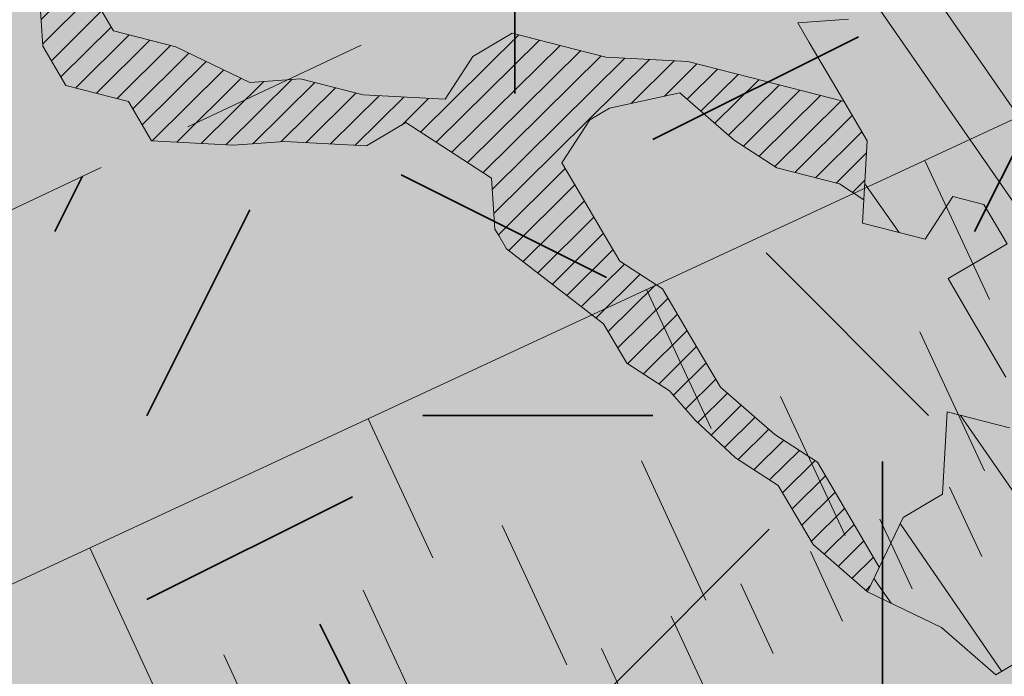
# Model space of a CAD drawing. Units: metres. Extents: x 1408973 to 1409331, y 5218507 to 5218765.
# Drawn here: x 1409001 to 1409002, y 5218699 to 5218700 of the extents above; entities that cross this region are included whole.
import ezdxf

# ---------------------------------------------------------------- set-up
doc = ezdxf.new("R2010")
doc.units = ezdxf.units.M
doc.header["$LTSCALE"] = 2
doc.linetypes.add('CACHE2', pattern=[0.1875, 0.125, -0.0625])
for name, color, linetype, lineweight in [('Compo-arbre', 3, 'Continuous', 9), ('Compo-bordure-limite', 7, 'CACHE2', 9), ('Compo-hachures-calcaire', 7, 'Continuous', 35), ('Compo-hachures-herbe', 76, 'Continuous', 35), ('Compo-végétation-hachures-Haie-massifs arbustif', 7, 'Continuous', 35), ('Projet-EP-noue', 140, 'Continuous', 9)]:
    doc.layers.add(name, color=color, linetype=linetype, lineweight=lineweight)
doc.layers.add('Compo-arbre-ombre', color=7, linetype='Continuous', lineweight=9, transparency=0.8)
pattern_1 = [(92.61470176485068, (0, 0), (-0.1427262524124008, -0.006517859872048448), []), (92.61470176485068, (0.04540281712473018, 0.04974805891631159), (-0.1427262524124008, -0.006517859872048448), [])]

# ---------------------------------------------------------------- blocks, each defined once
blk = doc.blocks.new('Arbre2-2016')
at = {"layer": 'Compo-arbre'}
h = blk.add_hatch(dxfattribs=at)
h.set_pattern_fill('ANSI32', color=92, scale=0.015, angle=47.61470176485069, style=0)
h.set_pattern_definition(pattern_1)
edge = h.paths.add_edge_path()
edge.add_line((1.338077866166827, -0.2646649280674183), (1.398191920641807, -0.2463006538042691))
edge.add_line((1.398191920641807, -0.2463006538042691), (1.41859671728173, -0.2269692378346235))
edge.add_line((1.41859671728173, -0.2269692378346235), (1.419700468410269, -0.1872616985807554))
edge.add_line((1.419700468410269, -0.1872616985807554), (1.400941994143182, -0.1471100874356353))
edge.add_line((1.400941994084974, -0.1471100874356353), (1.460507829077073, -0.1485608865501717))
edge.add_line((1.460507829135281, -0.1485608865501717), (1.441749354635363, -0.1084092752886363))
edge.add_line((1.441749354635363, -0.1084092752886363), (1.462154151275286, -0.0890778593189907))
edge.add_line((1.462154151275286, -0.0890778593189907), (1.443401324664705, -0.04888666344288595))
edge.add_line((1.443401324722913, -0.04888666344288595), (1.463806121886705, -0.02955524668743692))
edge.add_line((1.463806121886705, -0.02955524668743692), (1.464905889108309, 0.01015051493357078))
edge.add_line((1.464905889108309, 0.01015051496267461), (1.504609584793911, 0.009145737026642564))
edge.add_line((1.504609584793911, 0.009145736997538734), (1.523917943050151, -0.01115299300238348))
edge.add_line((1.523917943050151, -0.01115299297327965), (1.543224636974742, -0.03148953085712947))
edge.add_line((1.543224636974742, -0.0314895308862333), (1.563621552646623, -0.01215972022566802))
edge.add_line((1.563621552646623, -0.01215972022566802), (1.58512620259728, 0.04687940665223778))
edge.add_line((1.585126202655488, 0.04687940665223778), (1.6049827803364, 0.04639575003000118))
edge.add_line((1.6049827803364, 0.04639575005910501), (1.624831562672739, 0.04591243662923716))
edge.add_line((1.624831562672739, 0.04591243662923716), (1.625929665620902, 0.08558039036631726))
edge.add_line((1.625929665562694, 0.08558039033721343), (1.626477885045574, 0.1053954637148991))
edge.add_line((1.626477885045574, 0.1053954637148991), (1.667289143355561, 0.144096104207506))
edge.add_line((1.667289143355561, 0.144096104207506), (1.628129855598786, 0.1649180763464528))
edge.add_line((1.628129855598786, 0.1649180763464528), (1.629227958314118, 0.2045860301999483))
edge.add_line((1.629227958314118, 0.2045860302290521), (1.62977784230327, 0.22443891137425))
edge.add_line((1.62977784230327, 0.22443891137425), (1.650728625114539, 0.2636233801434855))
edge.add_line((1.650728625114539, 0.2636233801434855), (1.651830711736807, 0.3032931116298414))
edge.add_line((1.651830711736807, 0.3032931116298414), (1.652928814684969, 0.3429610653669215))
edge.add_line((1.652928814626762, 0.3429610653669215), (1.613223454609511, 0.3439280354190259))
edge.add_line((1.613223454667718, 0.3439280353899221), (1.592272671623618, 0.3047435667371019))
edge.add_line((1.592272671623618, 0.3047435667662057), (1.57296597787365, 0.3250801045336402))
edge.add_line((1.57296597787365, 0.3250801045045364), (1.53381050161272, 0.3458999558182541))
edge.add_line((1.53381050161272, 0.3458999558473579), (1.534912588234988, 0.3855696873337138))
edge.add_line((1.534912588234988, 0.3855696873337138), (1.536010691183151, 0.4252376410707939))
edge.add_line((1.536010691183151, 0.4252376410707939), (1.537108793898483, 0.4649055949242893))
edge.add_line((1.537108793898483, 0.4649055949242893), (1.51780599773349, 0.4852419611537471))
edge.add_line((1.51780599773349, 0.4852419611537471), (1.499055404434444, 0.5253951776079475))
edge.add_line((1.499055404434444, 0.5253951776079475), (1.500153507848268, 0.565063132130831))
edge.add_line((1.500153507848268, 0.5650631321017272), (1.54040708682453, 0.583911234641505))
edge.add_line((1.54040708682453, 0.583911234641505), (1.560259766745844, 0.5834277496736604))
edge.add_line((1.560259766745844, 0.5834277497027642), (1.600515010228378, 0.6023136600100543))
edge.add_line((1.600515010228378, 0.6023136600100543), (1.601063229711258, 0.6221287333877399))
edge.add_line((1.60106322965305, 0.6221287333877399), (1.58285853643622, 0.6821330533542778))
edge.add_line((1.58285853643622, 0.6821330533542778), (1.542605043025219, 0.6632868993159491))
edge.add_line((1.542605043083427, 0.6632868993159491), (1.521654173950196, 0.6241004813758764))
edge.add_line((1.521654173950196, 0.6241004813758764), (1.483600784486157, 0.6845900640595346))
edge.add_line((1.483600784544365, 0.6845900640595346), (1.46319432339817, 0.6652208403223767))
edge.add_line((1.463194323339962, 0.6652208403223767), (1.442797321578951, 0.6458890803745589))
edge.add_line((1.442797321578951, 0.6458890803745589), (1.422392524939028, 0.6265576644049133))
edge.add_line((1.422392524939028, 0.6265576644049133), (1.401986063268964, 0.607188439881952))
edge.add_line((1.401986063268964, 0.607188439881952), (1.361732484292702, 0.5883403373421743))
edge.add_line((1.361732484292702, 0.5883403373421743), (1.322027124275451, 0.5893073073942787))
edge.add_line((1.322027124275451, 0.5893073073651749), (1.30272043035086, 0.6096438452490247))
edge.add_line((1.30272043035086, 0.6096438452781285), (1.324228978119322, 0.6686828005016423))
edge.add_line((1.324228978119322, 0.6686828005016423), (1.344625979880334, 0.6880145604494601))
edge.add_line((1.344625979880334, 0.6880145604494601), (1.384887268694115, 0.70686037129542))
edge.add_line((1.384887268635907, 0.70686037129542), (1.365580660451201, 0.7271988575643036))
edge.add_line((1.365580660509409, 0.7271988575643036), (1.325875300317534, 0.7281658277328233))
edge.add_line((1.325875300317534, 0.7281658277328233), (1.307120723635421, 0.7683172673399667))
edge.add_line((1.307120723635421, 0.7683172673399667), (1.307674505384171, 0.7881699768307726))
edge.add_line((1.307674505384171, 0.7881699768307726), (1.288919979575553, 0.8283225851604357))
edge.add_line((1.288919979575553, 0.8283225851604357), (1.290568000971803, 0.8878441999380584))
edge.add_line((1.290568000971803, 0.8878441999380584), (1.329727374817708, 0.867024177086364))
edge.add_line((1.329727374817708, 0.867024177086364), (1.389837497015947, 0.8853878431085604))
edge.add_line((1.389837496957739, 0.8853878431085604), (1.410784416701176, 0.9245732633111174))
edge.add_line((1.410784416701176, 0.9245732633111174), (1.411332601666913, 0.9443875567934583))
edge.add_line((1.411332601666913, 0.9443875567643545), (1.372181057682724, 0.9652080163190249))
edge.add_line((1.372181057740931, 0.9652080163481287), (1.352878295569212, 0.9855451616871278))
edge.add_line((1.352878295569212, 0.9855451616871278), (1.353980313681063, 1.025213334168598))
edge.add_line((1.353980313681063, 1.025213334168598), (1.33357769819861, 1.005842768599337))
edge.add_line((1.333577698256818, 1.005842768570233), (1.313172935610169, 0.9865121317101284))
edge.add_line((1.313172935551961, 0.9865121317392322), (1.272923271273726, 0.9676642471580408))
edge.add_line((1.272923271273726, 0.9676642471580408), (1.272369438651481, 0.9478103689447153))
edge.add_line((1.272369438651481, 0.9478103689156114), (1.213363032366146, 0.9691534615825503))
edge.add_line((1.213363032366146, 0.9691534616116542), (1.193506455150896, 0.9696371190196942))
edge.add_line((1.193506455150896, 0.9696371190196942), (1.174751912462057, 1.009789337736379))
edge.add_line((1.174751912462057, 1.009789337736379), (1.175853930108246, 1.049457509432045))
edge.add_line((1.175853930108246, 1.049457509432045), (1.215563187885095, 1.048490367725549))
edge.add_line((1.215563187885095, 1.048490367725549), (1.236512254850936, 1.087635859218949))
edge.add_line((1.236512254850936, 1.087635859189845), (1.197360727805176, 1.108456708357494))
edge.add_line((1.197360727805176, 1.108456708386598), (1.197910645787601, 1.128310368641337))
edge.add_line((1.197910645729394, 1.128310368641337), (1.179156069047281, 1.16846180824848))
edge.add_line((1.179156069047281, 1.16846180824848), (1.140000644416546, 1.189282828954106))
edge.add_line((1.140000644416546, 1.189282828954106), (1.139450709088237, 1.169428778300585))
edge.add_line((1.139450709030029, 1.169428778271481), (1.11904594638338, 1.150098141411377))
edge.add_line((1.11904594638338, 1.150098141440481), (1.079340586889998, 1.151065112278388))
edge.add_line((1.079340586889998, 1.151065112249285), (1.059485725054515, 1.151587746147356))
edge.add_line((1.059485725054515, 1.15158774617646), (1.020882365570401, 1.192222498427668))
edge.add_line((1.020882365570401, 1.192222498398564), (0.9806249232934761, 1.173375347408523))
edge.add_line((0.9806249232934761, 1.173375347437627), (0.9602201430099058, 1.154044320295156))
edge.add_line((0.9602201430099058, 1.154044320295156), (0.9414656008449356, 1.194196539797645))
edge.add_line((0.9414656008449356, 1.194196539797645), (0.9629723982508267, 1.253195737849978))
edge.add_line((0.9629723982508267, 1.253195737849978), (1.002127822881562, 1.232374717144353))
edge.add_line((1.002127822881562, 1.232374717115249), (1.003779758743008, 1.291896549967873))
edge.add_line((1.003779758743008, 1.291896549996977), (1.024738337655549, 1.331080676243232))
edge.add_line((1.024738337655549, 1.331080676243232), (0.9850290798787, 1.332047817949729))
edge.add_line((0.9850290798787, 1.332047817949729), (0.9657302329288768, 1.352385182033117))
edge.add_line((0.9657302329288768, 1.352385182033117), (0.9464218570939238, 1.372683521750673))
edge.add_line((0.9464218570939238, 1.372683521750673), (0.9254688925431083, 1.33353820179525))
edge.add_line((0.9254688925431083, 1.33353820179525), (0.9249228547997745, 1.313683979603752))
edge.add_line((0.9249228547997745, 1.313683979603752), (0.8846575997159789, 1.294836781407298))
edge.add_line((0.8846575997159789, 1.294836781407298), (0.865358735885934, 1.315173755877709))
edge.add_line((0.865358735885934, 1.315173755877709), (0.82619939585868, 1.33599455795536))
edge.add_line((0.8261993958004723, 1.33599455795536), (0.8273014139123234, 1.375662730436829))
edge.add_line((0.8273014139123234, 1.375662730436829), (0.8879636364728185, 1.413840908569341))
edge.add_line((0.8879636364728185, 1.413840908540237), (0.8692168891867595, 1.453992784064553))
edge.add_line((0.8692168891867595, 1.453992784064553), (0.8295054496703642, 1.454999074584862))
edge.add_line((0.8295054496703642, 1.454999074613966), (0.8289516339283409, 1.435145586013618))
edge.add_line((0.8289516339283409, 1.435145586013618), (0.7892479729345041, 1.43615114372858))
edge.add_line((0.7892479729345041, 1.43615114372858), (0.7688415112644407, 1.416781919205619))
edge.add_line((0.7688415112644407, 1.416781919205619), (0.7484367146245177, 1.397450503235973))
edge.add_line((0.74843671456631, 1.397450503235973), (0.728031917402518, 1.378119086480524))
edge.add_line((0.728031917402518, 1.378119086480524), (0.6877744751255932, 1.359271935490483))
edge.add_line((0.6877744751255932, 1.359271935490483), (0.6287585749961409, 1.380576784472737))
edge.add_line((0.6287585749961409, 1.380576784472737), (0.6293106577796834, 1.400390906300686))
edge.add_line((0.6293106577796834, 1.400390906300686), (0.6304126927717562, 1.440059468395134))
edge.add_line((0.6304126927717562, 1.440059468395134), (0.6706740326336558, 1.458906447847198))
edge.add_line((0.6706740326336558, 1.458906447847198), (0.6910805287626545, 1.478276452265504))
edge.add_line((0.6910805288208621, 1.478276452265504), (0.6717760678585591, 1.498575009825231))
edge.add_line((0.6717760678585591, 1.498575009825231), (0.6530232070800821, 1.53876542670821))
edge.add_line((0.6530232070800821, 1.53876542670821), (0.6133139493032331, 1.539732568414706))
edge.add_line((0.6133139492450255, 1.539732568414706), (0.5741585076758611, 1.560553199507353))
edge.add_line((0.5741585076758611, 1.560553199507353), (0.5537498126942637, 1.541221954406296))
edge.add_line((0.5537498127524714, 1.541221954406296), (0.5333433516062769, 1.521852730669139))
edge.add_line((0.5333433516062769, 1.521852730669139), (0.4941839777603718, 1.542672753520833))
edge.add_line((0.4941839777603718, 1.542672753520833), (0.453926534959578, 1.523825601744988))
edge.add_line((0.453926534959578, 1.523825601744988), (0.4147633149260628, 1.544646965642983))
edge.add_line((0.4147633149260628, 1.544646965642983), (0.3949106350047487, 1.545130450610827))
edge.add_line((0.3949106350047487, 1.545130450610827), (0.3761577737024027, 1.585320866708003))
edge.add_line((0.3761577737024027, 1.585320866708003), (0.3767098738900359, 1.605135378934733))
edge.add_line((0.3767098738900359, 1.605135378934733), (0.3778118915362256, 1.6448035506304))
edge.add_line((0.377811891478018, 1.6448035506304), (0.3386564497342306, 1.665624181839462))
edge.add_line((0.3386564497342306, 1.665624181839462), (0.2989393965546014, 1.666591666738327))
edge.add_line((0.2989393965546014, 1.666591666738327), (0.2994932122966247, 1.686445155338674))
edge.add_line((0.2994932122966247, 1.686445155338674), (0.2603377876658897, 1.7072661760443))
edge.add_line((0.260337787607682, 1.7072661760443), (0.2410310936830911, 1.72760271392815))
edge.add_line((0.2410310936830911, 1.72760271392815), (0.2195186997270184, 1.668565099750936))
edge.add_line((0.2195186997270184, 1.668565099750936), (0.1996638210113133, 1.669087344036029))
edge.add_line((0.1996638210113133, 1.669087344065133), (0.1809131761402796, 1.709239391127426))
edge.add_line((0.1809131761402796, 1.709239391098322), (0.1417499558739337, 1.730060755112731))
edge.add_line((0.1417499558739337, 1.730060755141835), (0.1224471592432792, 1.75039712058549))
edge.add_line((0.1224471592432792, 1.75039712058549), (0.1207874453831437, 1.690876021324016))
edge.add_line((0.1207874453831437, 1.690876021324016), (0.1009347654618296, 1.69135950629186))
edge.add_line((0.1009347654618296, 1.69135950629186), (0.06232534388266231, 1.732033969410054))
edge.add_line((0.06232534388266231, 1.732033969410054), (0.04246876620175044, 1.732517626032291))
edge.add_line((0.04246876614354278, 1.732517626032291), (0.04191495057614247, 1.712664137315528))
edge.add_line((0.04191495063435013, 1.712664137315528), (0.02150625565275277, 1.693332892214471))
edge.add_line((0.02150625565275277, 1.693332892214471), (0.001093697603323562, 1.674002598546735))
edge.add_line((0.001093697603323562, 1.674002598546735), (-0.07777878026524832, 1.695791104151226))
edge.add_line((-0.07777878026524832, 1.695791104151226), (-0.07832699922425945, 1.675976031559344))
edge.add_line((-0.07832699922425945, 1.675976031559344), (-0.05958196801645954, 1.635785178875608))
edge.add_line((-0.05958196801645954, 1.635785178875608), (-0.06013405056717147, 1.615971056931244))
edge.add_line((-0.06013405062537913, 1.615971056931244), (-0.09929337359778856, 1.636792248505458))
edge.add_line((-0.0992933735395809, 1.636792248505458), (-0.1390104262535488, 1.637759734190126))
edge.add_line((-0.1390104262535488, 1.637759734190126), (-0.1792795967338634, 1.618912317365698))
edge.add_line((-0.1792795966756557, 1.618912317394802), (-0.2189949333113645, 1.619918780238891))
edge.add_line((-0.2189949333113645, 1.619918780238891), (-0.1605250195278813, 1.578760878573462))
edge.add_line((-0.1605250195278813, 1.578760878573462), (-0.1412222747602527, 1.558423342835681))
edge.add_line((-0.1412222747602527, 1.558423342806577), (-0.1026150521500995, 1.517787639122048))
edge.add_line((-0.1026150522083071, 1.517787639151152), (-0.0816447460819063, 1.556972029660187))
edge.add_line((-0.0816447460819063, 1.556972029631083), (-0.04137950811116298, 1.575818838330974))
edge.add_line((-0.04137950811116298, 1.575818838330974), (-0.002220134090634929, 1.554998815362865))
edge.add_line((-0.002220134090634929, 1.554998815362865), (0.01818852567532758, 1.574329279899189))
edge.add_line((0.01818852567532758, 1.574329279899189), (0.0590076140798601, 1.613030356978356))
edge.add_line((0.05900761413806777, 1.613030356978356), (0.07942017218749697, 1.632360650646092))
edge.add_line((0.07942017218749697, 1.632360650646092), (0.1185794944614145, 1.61153945840249))
edge.add_line((0.1185794944614145, 1.61153945840249), (0.1367802555761273, 1.551534530078584))
edge.add_line((0.1367802555761273, 1.551534530078584), (0.1764934111707817, 1.550567216717695))
edge.add_line((0.1764934111707817, 1.550567216717695), (0.1974559216615717, 1.589751950535515))
edge.add_line((0.1974559216615717, 1.589751950535515), (0.2178645819514031, 1.609082415857642))
edge.add_line((0.2178645819514031, 1.609082415857642), (0.2570239043999436, 1.588261223497625))
edge.add_line((0.2570239043999436, 1.588261223468521), (0.2559180061072084, 1.54859361292381))
edge.add_line((0.2559180061072084, 1.548593612952914), (0.2344034128328758, 1.489594757307145))
edge.add_line((0.2344034127746681, 1.489594757307145), (0.2531562395598712, 1.449403561314625))
edge.add_line((0.2531562396180789, 1.449403561314625), (0.2934176139971214, 1.468251320662034))
edge.add_line((0.2934176139389137, 1.468251320662034), (0.3325808510854813, 1.447430346260603))
edge.add_line((0.3325808510854813, 1.447430346231499), (0.3314788334392915, 1.407762174535833))
edge.add_line((0.3314788334974992, 1.407762174535833), (0.2906575980451862, 1.369101026049407))
edge.add_line((0.2906575980451862, 1.369101026078511), (0.3287187830866287, 1.308611100086068))
edge.add_line((0.3287187830866287, 1.308611100086068), (0.347467746105508, 1.268420854857482))
edge.add_line((0.347467746105508, 1.268420854828378), (0.3458136283298927, 1.208938170905981))
edge.add_line((0.3458136283298927, 1.208938170935085), (0.3049945403910215, 1.17023709464172))
edge.add_line((0.3049945403910215, 1.17023709464172), (0.3441539144115495, 1.149417071673611))
edge.add_line((0.3441539144115495, 1.149417071673611), (0.4020677793743062, 1.088443660713324))
edge.add_line((0.4020677793743062, 1.088443660713324), (0.4605337955728146, 1.047285930585872))
edge.add_line((0.4605337955728146, 1.047285930556768), (0.4985950320116217, 0.9867971740726489))
edge.add_line((0.4985950320116217, 0.9867971741017527), (0.4588796777971993, 0.987803246663475))
edge.add_line((0.4588796777971993, 0.987803246663475), (0.3976519291028353, 0.9297717042621798))
edge.add_line((0.3976519291028353, 0.9297717042621798), (0.437367283782919, 0.928765632486261))
edge.add_line((0.4373672838411267, 0.928765632486261), (0.4759784037452164, 0.8881297563615362))
edge.add_line((0.4759784036870087, 0.8881297563615362), (0.514031827842814, 0.8276409534568074))
edge.add_line((0.514031827842814, 0.8276409534568074), (0.5537471306598718, 0.8266337113867621))
edge.add_line((0.5537471306598718, 0.8266337113576583), (0.5520930128842565, 0.7671510274352613))
edge.add_line((0.5520930128842565, 0.7671510274643651), (0.6116610817117589, 0.7656622497137278))
edge.add_line((0.6116610816535513, 0.7656622496846239), (0.630411760517859, 0.7255109817318726))
edge.add_line((0.6304117605760666, 0.7255109817609764), (0.6293096739537987, 0.6858412502746205))
edge.add_line((0.6293096739537987, 0.6858412502455167), (0.6695749466163079, 0.7046888387243371))
edge.add_line((0.6695749466163079, 0.7046888387243371), (0.7098363211699734, 0.7235365979553308))
edge.add_line((0.7098363211699734, 0.7235365979553308), (0.7285908983759555, 0.6833851591339908))
edge.add_line((0.7285908983759555, 0.6833851591339908), (0.727487147247416, 0.6436776198801226))
edge.add_line((0.727487147247416, 0.6436776198801226), (0.7065302333068075, 0.6045313021871834))
edge.add_line((0.7065302333650152, 0.6045313021871834), (0.7258369272896061, 0.5841947643033336))
edge.add_line((0.7258369272896061, 0.5841947643033336), (0.7649924033177058, 0.5633749131060313))
edge.add_line((0.7649924033177058, 0.5633749131060313), (0.8052575901239152, 0.5822205521811838))
edge.add_line((0.8052575901239152, 0.5822205521811838), (0.8449707450200776, 0.5812532381509072))
edge.add_line((0.8449707450200776, 0.5812532381509072), (0.9039866965468946, 0.5599495586769763))
edge.add_line((0.9039866965468946, 0.5599495586769763), (0.9436942039611722, 0.5589426597992997))
edge.add_line((0.9436942039611722, 0.5589426597992997), (0.9828496799892719, 0.5381228086019973))
edge.add_line((0.9828496800474795, 0.5381228086019973), (0.9613467806340168, 0.4791234387788563))
edge.add_line((0.9613467806340168, 0.4791234387788563), (0.9409364212043556, 0.4597543859102871))
edge.add_line((0.940936421146148, 0.4597543859102871), (0.939286201188338, 0.400271530333498))
edge.add_line((0.939286201188338, 0.400271530333498), (0.9183275368851582, 0.3610854554693788))
edge.add_line((0.9183275368851582, 0.3610854554693788), (0.8968229723251397, 0.3020482772093374))
edge.add_line((0.8968229722669321, 0.3020482772093374), (0.9155736518297317, 0.2618970099259741))
edge.add_line((0.9155736518879394, 0.2618970099259741), (0.9552850567125688, 0.2608899396267361))
edge.add_line((0.9552850567125688, 0.2608899396267361), (0.9944444307330969, 0.2400699166586264))
edge.add_line((0.9944444307330969, 0.2400699166586264), (1.033605469085273, 0.2192877015744443))
edge.add_line((1.033605469085273, 0.2192877015744443), (1.053460296228991, 0.218764287897443))
edge.add_line((1.053460296228991, 0.218764287897443), (1.112476247988639, 0.1974606083070967))
edge.add_line((1.112476247930431, 0.1974606082779928), (1.111374247397293, 0.1577928260788894))
edge.add_line((1.111374247397293, 0.1577928260788894), (1.131230825078205, 0.1573091694566529))
edge.add_line((1.131230825136413, 0.1573091694857567), (1.170390112893188, 0.1364871973468098))
edge.add_line((1.170390112893188, 0.136487197317706), (1.209549486739093, 0.1156671744660116))
edge.add_line((1.209549486739093, 0.1156671744951154), (1.227750196805687, 0.05566107756510519))
edge.add_line((1.227750196747479, 0.05566107753600136), (1.185292616239281, -0.04252259018778659))
edge.add_line((1.185292616239281, -0.04252259018778659), (1.24540667071426, -0.02415831592463746))
edge.add_line((1.24540667071426, -0.02415831592463746), (1.26415949732484, -0.06434951180074222))
edge.add_line((1.26415949732484, -0.06434951180074222), (1.283463957937897, -0.08464807026268772))
edge.add_line((1.283463957937897, -0.08464807026268772), (1.302770651687865, -0.1049846080301222))
edge.add_line((1.302770651687865, -0.1049846080301222), (1.341929940143132, -0.125806579499681))
edge.add_line((1.341929940143132, -0.125806579499681), (1.30112257941812, -0.1645073915302646))
edge.add_line((1.30112257941812, -0.1645073915302646), (1.300020578419321, -0.2041751745151714))
edge.add_line((1.300020578419321, -0.2041751745151714), (1.318773405029901, -0.2443663703912762))
h = blk.add_hatch(dxfattribs=at)
h.set_pattern_fill('ANSI32', color=92, scale=0.015, angle=47.61470176485069, style=0)
h.set_pattern_definition(pattern_1)
h.paths.add_polyline_path([(-0.4595134467380149, 1.546465987177157), (-0.519646972723308, 1.528102960449701), (-0.5582524964846698, 1.568777251942606), (-0.6172800898347077, 1.590082615771621), (-0.6376965802190853, 1.570751713862933), (-0.6592206847416264, 1.511714224133698), (-0.6796293621445102, 1.492383369315007), (-0.7193542107269195, 1.493351197406241), (-0.7579675298910615, 1.534025832062412), (-0.818658786316405, 1.495809098776022), (-0.7800437341355746, 1.455173830921353), (-0.7811535302461152, 1.415506392031034), (-0.7828132962021073, 1.355984122591849), (-0.8037835676367422, 1.316800511861743), (-0.8236479408950572, 1.317284511792764), (-0.8446182123296921, 1.278100901062658), (-0.8848951781545793, 1.259253827430598), (-0.9058654495892142, 1.220070216700492), (-0.9257259250879315, 1.220554044977121), (-0.9853095502038514, 1.222044289036944), (-1.024483684057373, 1.242866133322764), (-1.064763144662606, 1.223980117659607), (-1.105042041817683, 1.20513352013711), (-1.145324430210053, 1.186287466157751), (-1.165741856573618, 1.166917553300095), (-1.146991601635705, 1.12676552308892), (-1.106707619750409, 1.145612287958443), (-1.067538926043085, 1.124791073013853), (-1.048783976540903, 1.084639227088132), (-1.069204114275522, 1.065269824129587), (-1.089621384002271, 1.04593895665073), (-1.12934701198526, 1.046906819200899), (-1.169627451177689, 1.028060680296562), (-1.190047978670805, 1.008691294043615), (-1.251305349884092, 0.9506610564543507), (-1.292141163910742, 0.9119614969071108), (-1.311452924928631, 0.9322982577263019), (-1.332429822257723, 0.8931149387912001), (-1.313118061414457, 0.8727781781175281), (-1.314228333314418, 0.833108806645555), (-1.27672688158043, 0.7527285525405887), (-1.355624165051154, 0.7745568126096032), (-1.396468943988907, 0.7358576476520966), (-1.39758088039514, 0.6961504684126112), (-1.437864861756566, 0.6773037043288923), (-1.496906538042708, 0.6986085169313583), (-1.49857323391177, 0.6390885055419631), (-1.518995180856905, 0.6197578441764335), (-1.558723537265791, 0.6207258271000455), (-1.639303688498217, 0.582994953712273), (-1.659722127733289, 0.5636641376307807), (-1.660278637733313, 0.5438115484261061), (-1.622770844332877, 0.4634688959753248), (-1.563174018185123, 0.4619768994865581), (-1.503574272632136, 0.4605246079858034), (-1.443422410302333, 0.4788872174225389), (-1.404247531274336, 0.458064559684658), (-1.404804041099737, 0.4382119703635681), (-1.42577821029397, 0.3990285312878541), (-1.387716351440645, 0.3385006940637822), (-1.428000332627448, 0.319653929863648), (-1.468291911019946, 0.3007676660903371), (-1.509690366001337, 0.2422536682983036), (-1.510802216376646, 0.2025484383460707), (-1.471071910709611, 0.2015803704974815), (-1.430780609443786, 0.2204248597093965), (-1.412584101562857, 0.1604208997863452), (-1.432447695304177, 0.1609048651420153), (-1.453427710992287, 0.121721683431474), (-1.474407528366896, 0.082498658838972), (-1.514139393184337, 0.08346679580915861), (-1.553871151772796, 0.08447281022142761), (-1.594720713226593, 0.04573597445903488), (-1.55553959800443, 0.02491304163174846), (-1.516363073911521, 0.004092264175937999), (-1.477741785129069, -0.03654327801143609), (-1.438005434945694, -0.03755144703848146), (-1.417029905322011, 0.001671766059530455), (-1.357431909840557, 0.0001797182898144456), (-1.338675384249541, -0.03997180714452497), (-1.319919439279943, -0.08016314024519033), (-1.340344220006841, -0.09953155809728287), (-1.360765776960648, -0.1188622363139302), (-1.381741306817162, -0.158085449266423), (-1.44134086121619, -0.156593332491525), (-1.481633998409848, -0.175479527405173), (-1.50205449214252, -0.1948481344321635), (-1.503721273576843, -0.2543700943230078), (-1.465658245215195, -0.3148979829153404), (-1.406612280712466, -0.3362029832375129), (-1.367435842708687, -0.3570257099805758), (-1.370212915542538, -0.456252968828835), (-1.371323101644407, -0.4959203908971404), (-1.39174368070951, -0.5152909465419953), (-1.43259324233793, -0.5540277821588688), (-1.414392142862084, -0.6140338966966965), (-1.375769486432432, -0.6547093330469806), (-1.335476348714906, -0.635823137376633), (-1.275319894790186, -0.61746268252557), (-1.256566592681224, -0.6576519467222397), (-1.237808983147147, -0.6978054720553928), (-1.258789104423954, -0.7370265305386283), (-1.27920929373056, -0.7563971028890819), (-1.300744260501119, -0.8154329428094798), (-1.242808759576178, -0.8764471406635721), (-1.204185627124275, -0.9171206445486177), (-1.166113528495657, -0.9776110508415741), (-1.144584322595506, -0.9185730050254506), (-1.104848170783839, -0.9195413311414313), (-1.105959717256951, -0.9592485272320346), (-1.066780940411149, -0.9800713566243076), (-1.028715772219471, -1.040559505653277), (-1.049687793725639, -1.079782872652345), (-1.029823420932985, -1.080266873369169), (-1.050795442380945, -1.119490240368236), (-1.032046513413547, -1.159681264735468), (-0.9950850962922004, -1.259876953018306), (-0.912290816791824, -1.142731293034217), (-0.8311619509621551, -1.085147487220297), (-0.8118474618094069, -1.1054843681801), (-0.7726724969833185, -1.126305077532948), (-0.7119640192976249, -1.088052001973324), (-0.7130715819220086, -1.127757420401963), (-0.6744543822277365, -1.168432616092673), (-0.616517130940224, -1.229407056746481), (-0.6374891527374302, -1.268630424676871), (-0.6391544809592915, -1.328190330229177), (-0.6402603790774037, -1.367857940890303), (-0.6005277350922142, -1.368826112173906), (-0.601085414484146, -1.388678650126735), (-0.5624643167974455, -1.429354017617356), (-0.5045287299579968, -1.490366266038677), (-0.4631346560344127, -1.431774360901386), (-0.4217462297673364, -1.373222040495079), (-0.4035376387327005, -1.433226532116009), (-0.3638127901502912, -1.434194360207243), (-0.3235319270314676, -1.415347459015379), (-0.2826917197234025, -1.376610211200955), (-0.2617252604831037, -1.337424480315008), (-0.3003425459754681, -1.296751233009331), (-0.3389636434875456, -1.256075865635125), (-0.3179955192753141, -1.216852326195863), (-0.2964713805266683, -1.157814057473502), (-0.2760493280510445, -1.138445519335278), (-0.2357723627500263, -1.119598446489022), (-0.2948078025509631, -1.098293908073742), (-0.353847054895482, -1.076987250404841), (-0.3527394917472293, -1.037281831190398), (-0.3516318433829611, -0.9975744643767257), (-0.3306615714826648, -0.9583908528608163), (-0.369836450685284, -0.9375681949774162), (-0.3885892772958641, -0.8973769991013114), (-0.4078998688636375, -0.8770402896794849), (-0.4272104605478262, -0.856703580141243), (-0.4658293247483698, -0.8160661922180452), (-0.4647217621239861, -0.7763607737894063), (-0.5038927431013462, -0.7555382867745948), (-0.4823725877357674, -0.6965017948992909), (-0.4812649390222532, -0.6567944271833994), (-0.5011215167031651, -0.6563107705611628), (-0.5408541606883546, -0.6553425992775601), (-0.5998934125672122, -0.6340359408228551), (-0.6401742762099047, -0.6528828428005227), (-0.6992136141196852, -0.6315781336330701), (-0.7383845950970453, -0.6107556466182587), (-0.7577008347869878, -0.590458522742324), (-0.775899794432803, -0.5304126686120298), (-0.774236216748136, -0.4708925201144893), (-0.734507470406129, -0.4718605198601153), (-0.6947787240059142, -0.4728285196057413), (-0.6931150604649474, -0.413306421704533), (-0.6522804157137898, -0.3746068109054477), (-0.6131054508877014, -0.3954275202873987), (-0.5739327195477699, -0.4162102500728224), (-0.5342096213861396, -0.4172178353643403), (-0.5132337017711279, -0.3779946390883424), (-0.49226343016187, -0.3388110285037556), (-0.4712970565450405, -0.2996272461192575), (-0.4122616162202348, -0.3209317837487333), (-0.3923972431365428, -0.3214157835633387), (-0.393503141429278, -0.36108339410805), (-0.3532261760700521, -0.3422363212617938), (-0.3521186128053841, -0.3025309021637668), (-0.3708731038640281, -0.2623775140551743), (-0.3697616434800466, -0.2226722672809274), (-0.4094903898802613, -0.2217042675353014), (-0.4492152381134247, -0.2207364385127448), (-0.4690796112553244, -0.2202524387272433), (-0.5281149659566609, -0.1989459525672146), (-0.5877025228836601, -0.1974563159916443), (-0.606457013942304, -0.1573029278830518), (-0.645078197543512, -0.1166295098252021), (-0.6848030456020524, -0.1156616809481648), (-0.7438367358553251, -0.09431738702062376), (-0.7427307516480823, -0.05464782707224458), (-0.7211989031201256, 0.004388149956298548), (-0.6996786616654163, 0.06342659111885496), (-0.7394035102478256, 0.06439441921008893), (-0.7995487469742102, 0.04603151704702668), (-0.818301573293752, 0.08622271382535018), (-0.8580303196939667, 0.08719071357097619), (-0.8767887944267159, 0.1273423239302929), (-0.8955377234523212, 0.1675333482684209), (-0.9137385190841769, 0.2275374966969821), (-0.8927625994691653, 0.26676069297298), (-0.8326173627427806, 0.2851235951360422), (-0.8116509888931205, 0.3243073773750211), (-0.7708124466151958, 0.3630068166361298), (-0.7515057526906048, 0.34267027875228), (-0.732747277725025, 0.3025186682765479), (-0.7134406700641875, 0.2821801812218609), (-0.6737158214817782, 0.281212353130627), (-0.6527415661402074, 0.3203977414935935), (-0.6510779885137481, 0.379917889991134), (-0.6896990862004486, 0.4205932574526514), (-0.6301155124818933, 0.4191018439136087), (-0.6290039660087814, 0.4588090399751081), (-0.6074798269108896, 0.5178473095996878), (-0.686929524133916, 0.5197829657821558), (-0.7260966935572242, 0.5406033319426342), (-0.744853417927402, 0.5807946995022348), (-0.7636040968499174, 0.6209459674258824), (-0.7431897542118122, 0.6403167972870278), (-0.7040148754166466, 0.6194941386178243), (-0.6836022829082822, 0.6388252121809046), (-0.6830485013341558, 0.6586779217881258), (-0.6813887358438251, 0.7182001904415074), (-0.6802789392676232, 0.7578676301176301), (-0.6593047702480135, 0.7970510693097594), (-0.620141498584303, 0.776230874803673), (-0.6195838192505789, 0.7960834127565022), (-0.6184778353343745, 0.8357529718026626), (-0.6168142573586692, 0.8952731212024219), (-0.5754257455263314, 0.9538273901101775), (-0.6140446958160055, 0.9944628287461228), (-0.654317763357426, 0.9756155842454746), (-0.6736283035278348, 0.995953463204728), (-0.6725184729001512, 1.035621681961288), (-0.6526540998164592, 1.035137682146683), (-0.6129348994144266, 1.034130268538661), (-0.6118272504680817, 1.073837636138137), (-0.6112751339240958, 1.093652537192042), (-0.6101653372896862, 1.133319976868165), (-0.6090576886343797, 1.173027344584057), (-0.589195065913259, 1.172503587598271), (-0.550583911550234, 1.131868491368891), (-0.5091971497312215, 1.190383004007685), (-0.4694800965515924, 1.18941551910882), (-0.4087944707279121, 1.227593057131685), (-0.4468461614013677, 1.288121227623719), (-0.4650469223414575, 1.34812615583121), (-0.4849073978401748, 1.348609984107838), (-0.483249382421377, 1.408092496492259), (-0.4429745988016975, 1.426978718152327), (-0.4027015652535511, 1.44582518351433), (-0.381183074336036, 1.504823867622122), (-0.3409139214926427, 1.523670894164184), (-0.3789673456484479, 1.584159697068912), (-0.4192443107748431, 1.565312624106241)])
h = blk.add_hatch(dxfattribs=at)
h.set_pattern_fill('ANSI31', color=44, scale=0.005, angle=-32.38529823514931, style=0)
h.set_pattern_definition([(12.61470176485069, (-3966682.664472349, -3665046.544497928), (-0.003466999174631576, 0.01549178949389334), [])])
h.paths.add_polyline_path([(-0.08944077529292827, 0.5645925199618205), (-0.1479145547635881, 0.6057513746903851), (-0.1870816274457638, 0.6265736834151312), (-0.2455516015905914, 0.6677304201415382), (-0.2852725532865179, 0.6686980760254073), (-0.3040270437048775, 0.7088514648033879), (-0.3227799567538341, 0.7490407116541746), (-0.3018134965822128, 0.7882264441117286), (-0.3016270202496116, 0.7948572078433926), (-0.3012558168410351, 0.8080789818026233), (-0.3382072077509974, 0.9082363457540623), (-0.3371052062283297, 0.9479041295247725), (-0.3558580304523957, 0.9880953238874781), (-0.3611373905004029, 1.02163938666979), (-0.3735067114611184, 1.067914372438622), (-0.3922517417958034, 1.108105227858118), (-0.3905937271337052, 1.167587737361259), (-0.408794471251781, 1.227593056345881), (-0.4290212582126287, 1.214868314721912), (-0.4303168594050248, 1.168594544707389), (-0.431976590494628, 1.109073054901614), (-0.4132220154423294, 1.068921619660046), (-0.3950213050846969, 1.008915515890635), (-0.3961289183497456, 0.9692089307767446), (-0.3977908311206875, 0.9097265898138858), (-0.3790418511633789, 0.8695367352460153), (-0.3795939682312337, 0.8497218334063064), (-0.3812537341872257, 0.7901995639671213), (-0.3818075152374831, 0.7703468551165997), (-0.422080581672958, 0.751499611052509), (-0.4419449565028799, 0.7519836086261193), (-0.5009726007264135, 0.7732878037326145), (-0.5191694143139785, 0.8332937320641349), (-0.5379222409245585, 0.8734849279402397), (-0.5765372926397276, 0.9141201944270279), (-0.5872535248198574, 0.9370940761704105), (-0.6168142578825382, 0.8952731204166184), (-0.6179229875123156, 0.8556045573908477), (-0.5600001599667621, 0.7945939477189086), (-0.5213851092411232, 0.7539586818724047), (-0.4629074335824725, 0.7127996564789782), (-0.4436047220514183, 0.692461341136891), (-0.4049874351038625, 0.6517880939767338), (-0.3652664864347344, 0.6508204367249846), (-0.3249935035854605, 0.6696657332480527), (-0.2665218717446578, 0.6285468074905793), (-0.2279046760085066, 0.5878716143027987), (-0.1887375040240613, 0.5670512465125057), (-0.1506802164511782, 0.5065614930766742), (-0.1120629321811748, 0.4658882443158063), (-0.1137226973222596, 0.4063659765937473), (-0.115934494082353, 0.3270307544565867), (-0.1948226110688438, 0.3488187760934807), (-0.2544079371290309, 0.350270433712808), (-0.3128817149116685, 0.3914292862876891), (-0.3526027999031385, 0.3923970432491615), (-0.3724614776582484, 0.3929185793798524), (-0.4132922237184857, 0.3542187974793478), (-0.5120485298247104, 0.3764929404254644), (-0.6848600443480564, 0.4154968251945093), (-0.6510779881645021, 0.3799178908933527), (-0.6521866871188422, 0.3402504244417059), (-0.533014990112747, 0.3373072091029599), (-0.454122970127969, 0.3155190135997827), (-0.3945393975735669, 0.3140276008174396), (-0.3344019564245855, 0.3323908462892859), (-0.2356494542472092, 0.3101188204431082), (-0.1766219037962173, 0.2888126809097002), (-0.1369009550688816, 0.2878450224937978), (-0.1385606331313056, 0.228324703418707), (-0.1209098074613166, 0.1484657256054334), (-0.122569573708347, 0.08894345523492575), (-0.1043744275374365, 0.0288997231813255), (-0.08506606811704387, 0.008600992453807521), (-0.06243603037717094, 0.1073068679664857), (-0.05967036607023601, 0.2064967523450605), (-0.05912048254674573, 0.2263496315403017), (-0.07732119086711009, 0.2863557307113069), (-0.07676741063175996, 0.3062084400565936), (-0.07455552789895137, 0.385545610404165), (-0.07400564425904577, 0.4053984906471442), (-0.05303537230054189, 0.4445821021630536), (-0.05193337229127337, 0.4842498857591409), (-0.0905466741677401, 0.5249249097954589)])
at = {"layer": 'Compo-arbre-ombre', "linetype": 'Continuous'}
h = blk.add_hatch(color=7, dxfattribs=at)
h.dxf.hatch_style = 1
edge = h.paths.add_edge_path()
edge.add_ellipse((-0.2680299742573418, 0.2458574298927255), major_axis=(1.510609598769277, -1.178624877272485), ratio=0.8301303405072087, start_angle=0, end_angle=360)
h = blk.add_hatch(color=7, dxfattribs=at)
h.dxf.hatch_style = 1
edge = h.paths.add_edge_path()
edge.add_arc((-0.006751731634608404, 0.03717637977149468), 1.590354419016656, 0, 360)
at = {"layer": 'Compo-arbre', "color": 7, "linetype": 'Continuous', "elevation": 10.1521781082171, "flags": 128}
for points in [[(-0.6593047702480135, 0.7970510693097594), (-0.620141498584303, 0.776230874803673), (-0.6195838192505789, 0.7960834127565022), (-0.6184778353343745, 0.8357529718026626), (-0.6168142573586692, 0.8952731212024219), (-0.5754257455263314, 0.9538273901101775), (-0.6140446958160055, 0.9944628287461228), (-0.654317763357426, 0.9756155842454746), (-0.6736283035278348, 0.995953463204728), (-0.6725184729001512, 1.035621681961288), (-0.6526540998164592, 1.035137682146683), (-0.6129348994144266, 1.034130268538661), (-0.6118272504680817, 1.073837636138137), (-0.6112751339240958, 1.093652537192042), (-0.6101653372896862, 1.133319976868165)], [(-0.589195065913259, 1.172503587598271), (-0.550583911550234, 1.131868491368891), (-0.5091971497312215, 1.190383004007685), (-0.4694800965515924, 1.18941551910882), (-0.4087944707279121, 1.227593057131685), (-0.4468461614013677, 1.288121227623719), (-0.4650469223414575, 1.34812615583121), (-0.4849073978401748, 1.348609984107838)], [(-0.0740056439097998, 0.4053984915493629), (-0.05303537253337254, 0.4445821022794689), (-0.05193337200023507, 0.4842498844785723), (-0.09054667410953243, 0.5249249086313057), (-0.08944077546755125, 0.5645925201073396), (-0.1479145530755659, 0.6057513725367016), (-0.1870816362351206, 0.6265736878680173), (-0.2455516022890833, 0.6677304194721501), (-0.285272552588026, 0.6686980766947954), (-0.3040270437048775, 0.7088514648033879), (-0.3227799565792111, 0.7490407115086555), (-0.3018134966986281, 0.7882264430639907), (-0.3016270202496116, 0.7948572078433926), (-0.3012558173066964, 0.8080789810168199), (-0.3382072064704289, 0.9082363460159968), (-0.3371052059372914, 0.9479041282151002), (-0.3558580325478715, 0.9880953241203088), (-0.361137389976534, 1.021639387455593), (-0.3735067108790417, 1.06791437424306), (-0.3922517420868417, 1.108105226926796), (-0.3905937267262516, 1.167587739311216), (-0.4087944707279121, 1.227593057131685)], [(-0.4290205523865325, 1.214893528272455), (-0.4303168594050248, 1.168594544707389), (-0.4319765909020816, 1.109073055163549), (-0.4132220136960996, 1.068921616342209), (-0.3950213041533743, 1.008915518626395), (-0.3961289183497456, 0.9692089307767446), (-0.3977908315281411, 0.9097265900758202), (-0.3790418509305482, 0.8695367351004961), (-0.3795939682312337, 0.8497218334063064), (-0.3812537341872257, 0.7901995639671213), (-0.3818075152374831, 0.7703468551165997), (-0.4220805833027725, 0.7514996098592519), (-0.4419449565610876, 0.7519836097902726), (-0.5009726007846211, 0.7732878048967677), (-0.5191694130334099, 0.833293730172386), (-0.5379222398768206, 0.873484926164906), (-0.5765372919994434, 0.9141201940486781), (-0.5872498616953408, 0.9370862219778928)], [(-0.6179240538184558, 0.8556056814098838), (-0.5600001599667621, 0.7945939477189086), (-0.5213851079605547, 0.7539586799515519), (-0.4629074325929423, 0.7127996558677978), (-0.4436047220514183, 0.692461341136891), (-0.404987436559054, 0.6517880938021108), (-0.3652664855616194, 0.6508204372488535), (-0.3249935035854605, 0.6696657332480527), (-0.2665218737237183, 0.628546808742044), (-0.2279046737966155, 0.5878716129349186), (-0.1887375046061379, 0.5670512468908555), (-0.1506802171496702, 0.5065614924363899), (-0.1120629318901365, 0.4658882452471289), (-0.1137226973222596, 0.4063659765937473), (-0.115934494256976, 0.3270307546021058), (-0.1948226145030958, 0.3488187771994262), (-0.2544079381185611, 0.3502704343530922), (-0.3128817159011987, 0.3914292868988696), (-0.3526026666658026, 0.3923969433357115), (-0.3724614771925872, 0.3929185801656558), (-0.4132922245916006, 0.354218796926375), (-0.5120485298247104, 0.3764929404254644), (-0.684869926553688, 0.4154990555374525)]]:
    blk.add_lwpolyline(points, dxfattribs=at)

msp = doc.modelspace()

# ---------------------------------------------------------------- hatches: boundary and pattern name
at = {"layer": 'Compo-hachures-calcaire', "ltscale": 10}
h = msp.add_hatch(dxfattribs=at)
h.set_pattern_fill('ALEA', color=256, scale=0.2, angle=-104.2546835595166)
h.set_pattern_definition([(207.7453164404834, (-0.04924650411331919, -0.1938421570056855), (-0.09441959124190591, -2.398141975840715), [0, -1.5]), (322.7453164404834, (0.1924954836143712, 0.05427235507950385), (0.3030721402359234, 2.380787112135882), [0, -2.5]), (48.74531644048345, (0.1924954836143712, 0.05427235507950385), (-2.353846390595718, 0.46840918541272), [0, -2]), (75.74531644048344, (-0.143248979501052, 0.1395698019261817), (-2.309945811126141, -0.6512682589841859), [0, -2]), (329.7453164404835, (0.1969860164532768, 0.775368628022742), (0.0106681243174277, 2.399976288762671), [0, -2]), (181.7453164404835, (0.1969860164532768, 0.775368628022742), (-1.136140014574543, -2.114044905573686), [0, -2]), (307.7453164404835, (-0.7699819363959064, -0.2170894198255504), (0.9089382544379776, 2.221222916575178), [0, -2.5]), (195.7453164404835, (0.5729959199426296, -0.5582792081971917), (-0.5909580496536209, -2.326105883026198), [0, -2]), (70.74531644048345, (0.5729959199426296, -0.5582792081971917), (-2.357917538762839, -0.4474649437599477), [0, -2]), (9.745316440483448, (0.4789934445548968, -0.2248672492653245), (0.8308649929752338, 2.251591294828562), [0, -0.9999999999999999]), (143.7453164404834, (-0.528239948668216, 0.03102509225963899), (-2.196826554557825, -0.9664124816500926), [0, -1.24])])
edge = h.paths.add_edge_path()
edge.add_line((1409018.313349986, 5218707.492118936), (1409019.622510762, 5218708.540954495))
edge.add_line((1409019.622510762, 5218708.540954495), (1409019.258084227, 5218710.240089237))
edge.add_arc((1409020.235848166, 5218710.449797809), 1.000000003045285, 115.04660184621409, 192.1052743556778, ccw=False)
edge.add_line((1409019.812492892, 5218711.355761561), (1409021.61187129, 5218712.196607927))
edge.add_line((1409021.61187129, 5218712.196607927), (1409022.525399371, 5218712.623497996))
edge.add_line((1409022.525399371, 5218712.623497996), (1409023.232709486, 5218712.957537735))
edge.add_line((1409023.232709486, 5218712.957537735), (1409027.867388284, 5218715.146346947))
edge.add_line((1409027.867388284, 5218715.146346947), (1409032.690527566, 5218719.010410149))
edge.add_line((1409032.690527566, 5218719.010410149), (1409032.326410244, 5218719.464902858))
edge.add_line((1409032.326410244, 5218719.464902858), (1409021.675000629, 5218714.433702004))
edge.add_line((1409021.675000629, 5218714.433702004), (1409018.970038565, 5218713.169677979))
edge.add_line((1409018.970038565, 5218713.169677979), (1409017.351895719, 5218712.413522667))
edge.add_line((1409017.351895719, 5218712.413522667), (1409003.478462229, 5218705.930491549))
edge.add_line((1409003.478462229, 5218705.930491549), (1408992.910039685, 5218700.975318426))
edge.add_line((1408992.910039685, 5218700.975318426), (1408993.4193643, 5218699.005200339))
edge.add_line((1408993.4193643, 5218699.005200339), (1409004.326337771, 5218704.119108452))
edge.add_line((1409004.326337771, 5218704.119108452), (1409016.558980258, 5218709.835400819))
edge.add_arc((1409016.98233553, 5218708.929437073), 0.9999999973283495, 12.105274263498586, 115.04660184881439, ccw=False)
edge.add_line((1409017.960099464, 5218709.139145643), (1409018.313349986, 5218707.492118936))
at = {"layer": 'Compo-hachures-herbe'}
h = msp.add_hatch(dxfattribs=at)
h.set_pattern_fill('AR-SAND', color=256, scale=0.016, angle=57.96126)
h.set_pattern_definition([(95.46126, (1408891.973031, 5218574.253751), (-0.6773736948528181, 0.3937068380847878), [0, -0.617728, 0, -0.69088, 0, -0.6604]), (65.46126000000001, (1408891.973031, 5218574.253751), (-0.5906822960128812, 1.218122533577896), [0, -0.333248, 0, -0.556768, 0, -0.21336]), (25.46126000000001, (1408891.707852632, 5218573.830014704), (0.6694356276638828, 1.074045477775994), [0, -0.2032, 0, -0.73152, 0, -0.95504]), (15.46126, (1408891.707852632, 5218573.830014704), (0.3457378153859345, 1.224833934690316), [0, -0.1016, 0, -0.479552, 0, -0.54864])])
h.paths.add_polyline_path([(1409018.000975581, 5218717.132024243), (1408991.891390454, 5218704.915554598), (1408992.910039685, 5218700.975318424), (1409003.478462229, 5218705.930491549), (1409017.351895719, 5218712.413522667)])
edge = h.paths.add_edge_path()
edge.add_line((1409017.665628011, 5218706.973195782), (1409018.313349986, 5218707.492118937))
edge.add_line((1409018.313349986, 5218707.492118937), (1409017.960099464, 5218709.139145643))
edge.add_arc((1409016.982335529, 5218708.92943707), 0.9999999996304836, 12.1052743976411, 115.0466017206139)
edge.add_line((1409016.558980258, 5218709.835400819), (1409004.326337771, 5218704.119108452))
edge.add_line((1409004.326337771, 5218704.119108452), (1408993.4193643, 5218699.005200339))
edge.add_line((1408993.4193643, 5218699.005200339), (1408994.193404026, 5218696.011137976))
edge.add_line((1408994.193404026, 5218696.011137976), (1408999.951933135, 5218699.00124015))
edge.add_line((1408999.951933135, 5218699.00124015), (1409014.617918601, 5218705.891573552))
edge.add_line((1409014.617918601, 5218705.891573552), (1409017.31019412, 5218707.049609837))
edge.add_line((1409017.31019412, 5218707.049609837), (1409017.665628011, 5218706.973195782))
at = {"layer": 'Compo-végétation-hachures-Haie-massifs arbustif'}
h = msp.add_hatch(dxfattribs=at)
h.set_pattern_fill('G_GEOLOG_1', color=256, scale=1.2)
h.set_pattern_definition([(0, (1408891.973031, 5218574.253751), (1.2, 1.2), [0.3, -0.9000000000000001]), (0, (1408892.633031, 5218574.973751), (1.2, 1.2), [0.3, -0.9000000000000001]), (90, (1408892.093031, 5218574.673751), (-1.2, 1.2), [0.3, -0.9000000000000001]), (90, (1408892.573031, 5218575.093751), (-1.2, 1.2), [0.3, -0.9000000000000001]), (45, (1408892.213031, 5218575.093751), (0, 1.20000000002283), [0.3, -1.3970562744]), (135, (1408892.633031, 5218574.253751), (-1.20000000002283, 1.332267629550188e-16), [0.3, -1.3970562744]), (26.56505119999999, (1408892.273031, 5218574.613751001), (1.200000000000113, 4.800773778512735e-10), [0.3, -2.3832815724]), (26.56505119999999, (1408892.813031, 5218575.213751), (1.200000000000113, 4.800773778512735e-10), [0.3, -2.3832815724]), (63.43494882, (1408892.813031, 5218574.253751), (6.119837969720267e-11, 1.200000000000113), [0.3, -2.3832815724]), (63.43494882, (1408892.273031, 5218574.793751), (6.119837969720267e-11, 1.200000000000113), [0.3, -2.3832815724]), (63.43494882, (1408892.693031, 5218574.493751001), (6.119837969720267e-11, 1.200000000000113), [0.3, -2.3832815724]), (116.5650512, (1408891.973031, 5218574.913751001), (-4.800777775315624e-10, 1.200000000000113), [0.3, -2.3832815724]), (153.43494882, (1408892.213031, 5218574.433751), (-1.200000000000113, 6.119877937749153e-11), [0.3, -2.3832815724])])
h.paths.add_polyline_path([(1409014.174654671, 5218704.176398753), (1409017.665628012, 5218706.973195784), (1409017.31019412, 5218707.049609837), (1409014.617918601, 5218705.891573552), (1408999.951933135, 5218699.00124015), (1408994.193404026, 5218696.011137976), (1408994.467981247, 5218694.949046076)])

# ---------------------------------------------------------------- linework, layer by layer
at = {"layer": 'Compo-bordure-limite', "flags": 128}
msp.add_lwpolyline([(1408994.193404026, 5218696.011137976), (1408999.951933135, 5218699.00124015), (1409014.617918601, 5218705.891573552), (1409017.31019412, 5218707.049609837), (1409017.665628011, 5218706.973195783)], dxfattribs=at)
at = {"layer": 'Projet-EP-noue'}
for p, q in [((1409001.913292781, 5218699.206160946), (1409001.829127156, 5218699.387589025)), ((1409001.550045733, 5218699.037648361), (1409001.465880108, 5218699.219076442)), ((1409001.906646642, 5218698.982604722), (1409001.822481018, 5218699.1640328)), ((1409001.725023118, 5218698.898348429), (1409001.640857495, 5218699.079776508)), ((1409001.186798685, 5218698.869135778), (1409001.102633061, 5218699.050563858)), ((1409001.543399594, 5218698.814092137), (1409001.459233971, 5218698.995520215)), ((1409001.903323573, 5218698.870826609), (1409001.861240761, 5218698.961540648)), ((1409001.36177607, 5218698.729835846), (1409001.277610447, 5218698.911263924)), ((1409001.812511811, 5218698.828698463), (1409001.770428999, 5218698.919412502)), ((1409000.823551637, 5218698.700623195), (1409000.739386013, 5218698.882051274)), ((1409001.721700049, 5218698.786570317), (1409001.679617237, 5218698.877284356)), ((1409001.630888287, 5218698.744442171), (1409001.588805475, 5218698.835156211)), ((1409001.180152546, 5218698.645579554), (1409001.095986923, 5218698.827007633)), ((1409001.540076525, 5218698.702314025), (1409001.497993713, 5218698.793028064)), ((1409000.998529022, 5218698.561323262), (1409000.914363399, 5218698.74275134)), ((1409001.449264763, 5218698.660185879), (1409001.407181951, 5218698.750899918))]:
    msp.add_line(p, q, dxfattribs=at)
at = {"layer": 'Projet-EP-noue', "flags": 128}
msp.add_lwpolyline([(1409017.502410291, 5218706.842433732, 0.1191732585989583), (1409017.515962075, 5218707.077051534), (1409017.285664257, 5218708.346016922, 0.3741932026026332), (1409016.773212707, 5218708.756313088), (1409016.146655757, 5218708.730618027, 0.1001039773350502), (1409015.954140583, 5218708.683398156), (1408994.847173484, 5218698.744757221, 0.3592677430969336), (1408994.575585127, 5218698.169225211), (1408994.915222196, 5218696.833000883, 0.4696353112488972), (1408995.610227533, 5218696.50260249), (1409016.957078324, 5218706.405540442)], format="xyb", dxfattribs=at)

# ---------------------------------------------------------------- block references
at = {"layer": 'Compo-arbre', "xscale": 1.5, "yscale": 1.5, "rotation": 212.0737883650822}
msp.add_blockref('Arbre2-2016', (1409000.256610923, 5218700.05951122), dxfattribs=at)

doc.saveas('drawing.dxf')
